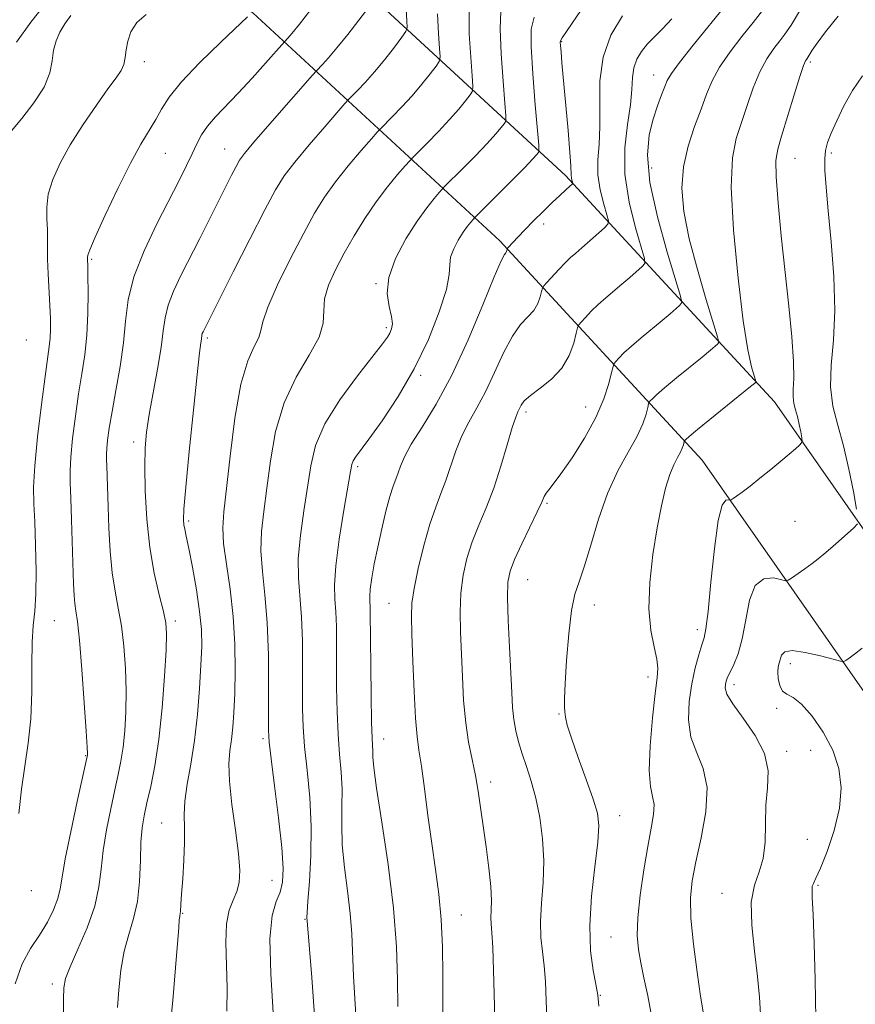
# Model space of a CAD drawing. Extents: x 2077300 to 2080200, y 319800 to 322700.
# Drawn here: x 2077590 to 2077745, y 321208 to 321391 of the extents above; entities that cross this region are included whole.
import ezdxf

# ---------------------------------------------------------------- set-up
doc = ezdxf.new("R2010")
doc.units = 0
doc.header["$MEASUREMENT"] = 0
for name, color, linetype, lineweight in [('DTM HARD BREAKLINE', 7, 'Continuous', 0), ('DTM SPOT ELEVATION', 2, 'Continuous', 13), ('INDEX CONTOUR', 41, 'Continuous', 13), ('INTERMEDIATE CONTOUR', 44, 'Continuous', 0)]:
    doc.layers.add(name, color=color, linetype=linetype, lineweight=lineweight)

msp = doc.modelspace()

# ---------------------------------------------------------------- linework, layer by layer
at = {"layer": 'DTM HARD BREAKLINE'}
for points in [[(2078229.27, 321498.07, 1136.47), (2078227.04, 321470.41, 1133.58), (2078211.85, 321431.75, 1128.03), (2078189.78, 321386.81, 1121.28), (2078157.21, 321354.49, 1113.64), (2078109.59, 321311.61, 1100.84), (2078052.92, 321268.32, 1084.87), (2077986.8, 321220.53, 1070.38), (2077943.63, 321193.4, 1059.48), (2077907.45, 321182.24, 1051.14), (2077863.57, 321182.16, 1042.88), (2077825.08, 321205.25, 1035.35), (2077767.88, 321266.02, 1026.2), (2077730.12, 321320.03, 1019), (2077691.3, 321362.14, 1007.59), (2077643.69, 321406.11, 992.02), (2077599.35, 321433.75, 980.84)], [(2078246.41, 321496.69, 1136.47), (2078243.98, 321466.49, 1133.58), (2078227.6, 321424.8, 1128.03), (2078203.95, 321376.63, 1121.28), (2078169.03, 321341.99, 1113.64), (2078120.58, 321298.36, 1100.84), (2078063.18, 321254.51, 1084.87), (2077996.42, 321206.26, 1070.38), (2077950.86, 321177.63, 1059.48), (2077910.06, 321165.05, 1051.14), (2077858.82, 321164.95, 1042.88), (2077814.19, 321191.73, 1035.35), (2077754.5, 321255.14, 1026.2), (2077716.69, 321309.22, 1019), (2077679.12, 321349.97, 1007.59), (2077633.21, 321392.37, 992.02), (2077590.25, 321419.16, 980.84)]]:
    msp.add_polyline3d(points, dxfattribs=at)
at = {"layer": 'DTM SPOT ELEVATION'}
for p in [(2077690.59, 321387, 1008.1), (2077613.03, 321383.27, 990.5), (2077736.82, 321383.2, 1020.3), (2077707.68, 321380.82, 1013.3), (2077616.93, 321366.22, 992.9), (2077627.95, 321367.03, 995.2), (2077740.72, 321366.31, 1022.3), (2077707.32, 321363.5, 1014.9), (2077733.93, 321365.31, 1020.9), (2077687.23, 321353.1, 1008.4), (2077603.24, 321346.51, 992.2), (2077656.07, 321342.03, 1003.9), (2077657.99, 321333.84, 1003.7), (2077591.12, 321331.55, 988.7), (2077624.76, 321331.93, 998.3), (2077664.36, 321325, 1006.2), (2077683.99, 321318.16, 1012.4), (2077695.04, 321319.07, 1013.2), (2077611.07, 321312.6, 995.5), (2077652.66, 321308.03, 1006.3), (2077687.89, 321301.2, 1014.2), (2077621.3, 321297.92, 998.3), (2077733.97, 321297.81, 1021.1), (2077684.27, 321286.98, 1014.9), (2077658.5, 321282.6, 1009.1), (2077696.65, 321282.3, 1016.6), (2077596.31, 321279.38, 990.9), (2077618.82, 321279.3, 996.4), (2077715.82, 321277.68, 1019.5), (2077733.08, 321271.36, 1024.5), (2077706.62, 321268.93, 1017.5), (2077722.59, 321267.5, 1022.5), (2077730.53, 321263.07, 1023.8), (2077690.09, 321262.03, 1015.9), (2077635.1, 321257.41, 1001.7), (2077657.51, 321257.4, 1008.7), (2077602.13, 321254.29, 991.9), (2077732.42, 321255.1, 1022.4), (2077736.89, 321255.29, 1023.1), (2077677.41, 321249.4, 1012.5), (2077701.35, 321243.13, 1016.7), (2077616.25, 321241.76, 997.1), (2077736.24, 321238.75, 1022.6), (2077636.75, 321231.11, 1001.1), (2077738.2, 321230.19, 1024.2), (2077592.02, 321229.18, 990.5), (2077720.37, 321228.71, 1021.3), (2077620.14, 321224.99, 998.1), (2077671.95, 321224.64, 1010.8), (2077642.88, 321223.87, 1003.9), (2077699.77, 321220.58, 1017.1), (2077595.97, 321211.83, 993.6), (2077697.81, 321209.75, 1016.1)]:
    msp.add_point(p, dxfattribs=at)
at = {"layer": 'INDEX CONTOUR'}
for points in [[(2077613.392, 321392.033, 990), (2077611.646, 321390.553, 990), (2077610.557, 321388.855, 990), (2077609.951, 321387.119, 990), (2077609.653, 321385.497, 990), (2077609.475, 321384.04, 990), (2077609.224, 321382.772, 990), (2077608.716, 321381.639, 990), (2077607.785, 321380.273, 990), (2077606.273, 321378.225, 990), (2077604.12, 321375.208, 990), (2077601.649, 321371.577, 990), (2077599.282, 321367.845, 990), (2077597.373, 321364.431, 990), (2077596.003, 321361.38, 990), (2077595.187, 321358.642, 990), (2077594.895, 321356.176, 990), (2077594.929, 321353.983, 990), (2077595.046, 321352.071, 990), (2077595.063, 321350.39, 990), (2077595.021, 321348.661, 990), (2077595.023, 321346.545, 990), (2077595.138, 321343.832, 990), (2077595.495, 321337.943, 990), (2077595.597, 321335.53, 990), (2077595.614, 321333.558, 990), (2077595.542, 321331.907, 990), (2077595.376, 321330.35, 990), (2077594.587, 321324.767, 990), (2077593.911, 321319.551, 990), (2077593.208, 321313.563, 990), (2077592.679, 321308.138, 990), (2077592.471, 321304.209, 990), (2077592.512, 321301.101, 990), (2077592.671, 321297.739, 990), (2077592.831, 321293.379, 990), (2077592.919, 321288.605, 990), (2077592.873, 321284.332, 990), (2077592.663, 321281.168, 990), (2077592.392, 321278.485, 990), (2077592.192, 321275.347, 990), (2077592.146, 321271.087, 990), (2077592.12, 321266.115, 990), (2077591.932, 321261.111, 990), (2077591.457, 321256.58, 990), (2077590.815, 321252.346, 990), (2077590.188, 321248.056, 990), (2077589.703, 321243.5, 990)], [(2077667.525, 321392.153, 1000), (2077667.684, 321388.544, 1000), (2077667.904, 321385.75, 1000), (2077668.004, 321384.178, 1000), (2077667.832, 321383.324, 1000), (2077667.241, 321382.458, 1000), (2077666.129, 321381.014, 1000), (2077664.598, 321379.09, 1000), (2077662.794, 321376.953, 1000), (2077660.884, 321374.859, 1000), (2077659.122, 321373.029, 1000), (2077656.993, 321370.885, 1000), (2077656.336, 321370.173, 1000), (2077655.246, 321368.936, 1000), (2077653.337, 321366.747, 1000), (2077650.937, 321363.914, 1000), (2077648.55, 321360.927, 1000), (2077646.537, 321358.108, 1000), (2077644.688, 321355.104, 1000), (2077642.649, 321351.394, 1000), (2077640.219, 321346.708, 1000), (2077637.803, 321341.787, 1000), (2077635.958, 321337.625, 1000), (2077635.051, 321334.933, 1000), (2077634.694, 321333.291, 1000), (2077634.306, 321331.995, 1000), (2077633.451, 321330.349, 1000), (2077632.255, 321327.682, 1000), (2077630.99, 321323.334, 1000), (2077629.882, 321317.019, 1000), (2077628.978, 321309.963, 1000), (2077627.812, 321299.581, 1000), (2077627.621, 321296.637, 1000), (2077627.776, 321293.723, 1000), (2077628.291, 321289.885, 1000), (2077628.967, 321285.234, 1000), (2077629.551, 321280.147, 1000), (2077629.85, 321274.992, 1000), (2077629.907, 321270.103, 1000), (2077629.827, 321265.805, 1000), (2077629.692, 321262.332, 1000), (2077629.508, 321259.555, 1000), (2077629.256, 321257.255, 1000), (2077628.954, 321255.16, 1000), (2077628.753, 321252.778, 1000), (2077628.838, 321249.569, 1000), (2077629.314, 321245.231, 1000), (2077629.976, 321240.438, 1000), (2077630.541, 321236.108, 1000), (2077630.776, 321232.933, 1000), (2077630.66, 321230.713, 1000), (2077630.223, 321229.021, 1000), (2077629.533, 321227.438, 1000), (2077628.807, 321225.568, 1000), (2077628.3, 321223.017, 1000), (2077628.185, 321219.532, 1000), (2077628.43, 321211.031, 1000), (2077628.362, 321206.775, 1000)], [(2077701.887, 321391.825, 1010), (2077699.756, 321388.179, 1010), (2077698.305, 321384.112, 1010), (2077697.711, 321379.693, 1010), (2077697.66, 321375.266, 1010), (2077697.712, 321371.238, 1010), (2077697.549, 321367.893, 1010), (2077697.332, 321365.018, 1010), (2077697.34, 321362.271, 1010), (2077697.761, 321359.438, 1010), (2077698.411, 321356.809, 1010), (2077699.013, 321354.803, 1010), (2077699.32, 321353.675, 1010), (2077699.195, 321353.05, 1010), (2077698.534, 321352.389, 1010), (2077694.332, 321348.693, 1010), (2077693.198, 321347.716, 1010), (2077692.248, 321346.87, 1010), (2077691.244, 321345.896, 1010), (2077690.037, 321344.632, 1010), (2077687.826, 321342.215, 1010), (2077687.277, 321341.587, 1010), (2077687.03, 321341.164, 1010), (2077686.873, 321340.585, 1010), (2077686.615, 321339.589, 1010), (2077686.154, 321338.322, 1010), (2077685.409, 321337.03, 1010), (2077684.325, 321335.842, 1010), (2077682.968, 321334.411, 1010), (2077681.432, 321332.272, 1010), (2077679.802, 321329.143, 1010), (2077678.131, 321325.476, 1010), (2077676.465, 321321.906, 1010), (2077674.851, 321318.905, 1010), (2077673.352, 321316.292, 1010), (2077672.034, 321313.723, 1010), (2077670.936, 321310.948, 1010), (2077669.094, 321305.412, 1010), (2077668.168, 321302.99, 1010), (2077667.181, 321300.462, 1010), (2077666.116, 321297.334, 1010), (2077664.988, 321293.332, 1010), (2077663.942, 321289.057, 1010), (2077663.156, 321285.328, 1010), (2077662.758, 321282.64, 1010), (2077662.671, 321280.187, 1010), (2077662.769, 321276.838, 1010), (2077662.946, 321271.874, 1010), (2077663.169, 321266.23, 1010), (2077663.428, 321261.247, 1010), (2077663.719, 321257.851, 1010), (2077664.07, 321255.276, 1010), (2077664.519, 321252.335, 1010), (2077665.088, 321248.156, 1010), (2077665.746, 321243.127, 1010), (2077666.449, 321237.949, 1010), (2077667.145, 321233.148, 1010), (2077667.758, 321228.547, 1010), (2077668.204, 321223.794, 1010), (2077668.429, 321218.681, 1010), (2077668.498, 321213.57, 1010), (2077668.505, 321208.97, 1010), (2077668.526, 321205.283, 1010)], [(2077741.988, 321391.737, 1020), (2077739.637, 321388.83, 1020), (2077738.069, 321386.751, 1020), (2077737.152, 321385.406, 1020), (2077736.206, 321383.882, 1020), (2077736.079, 321383.716, 1020), (2077735.904, 321383.438, 1020), (2077735.55, 321382.567, 1020), (2077734.873, 321380.552, 1020), (2077733.805, 321377.112, 1020), (2077731.466, 321369.454, 1020), (2077730.737, 321367.01, 1020), (2077730.408, 321364.886, 1020), (2077730.45, 321361.86, 1020), (2077730.818, 321357.053, 1020), (2077731.408, 321350.926, 1020), (2077732.78, 321337.845, 1020), (2077733.337, 321332.127, 1020), (2077733.67, 321327.555, 1020), (2077733.721, 321324.415, 1020), (2077733.633, 321322.378, 1020), (2077733.593, 321320.967, 1020), (2077733.748, 321319.762, 1020), (2077734.05, 321318.581, 1020), (2077734.408, 321317.302, 1020), (2077734.742, 321315.866, 1020), (2077735.017, 321314.47, 1020), (2077735.214, 321313.38, 1020), (2077735.299, 321312.762, 1020), (2077735.19, 321312.409, 1020), (2077734.796, 321312.016, 1020), (2077734.037, 321311.334, 1020), (2077732.89, 321310.329, 1020), (2077731.349, 321309.019, 1020), (2077729.455, 321307.456, 1020), (2077727.441, 321305.835, 1020), (2077725.595, 321304.384, 1020), (2077724.145, 321303.284, 1020), (2077723.106, 321302.526, 1020), (2077722.438, 321302.056, 1020), (2077722.074, 321301.815, 1020), (2077721.848, 321301.753, 1020), (2077721.563, 321301.813, 1020), (2077721.073, 321301.789, 1020), (2077720.42, 321300.851, 1020), (2077719.695, 321298.017, 1020), (2077718.979, 321292.777, 1020), (2077718.33, 321286.514, 1020), (2077717.8, 321281.085, 1020), (2077717.411, 321277.848, 1020), (2077717.071, 321276.157, 1020), (2077716.657, 321274.866, 1020), (2077716.088, 321273.042, 1020), (2077715.433, 321270.593, 1020), (2077714.801, 321267.64, 1020), (2077714.317, 321264.331, 1020), (2077714.181, 321260.926, 1020), (2077714.614, 321257.71, 1020), (2077715.689, 321254.832, 1020), (2077716.908, 321251.888, 1020), (2077717.63, 321248.337, 1020), (2077717.405, 321243.857, 1020), (2077716.544, 321239.008, 1020), (2077715.552, 321234.567, 1020), (2077714.849, 321231.037, 1020), (2077714.533, 321227.827, 1020), (2077714.618, 321224.07, 1020), (2077715.08, 321219.221, 1020), (2077715.745, 321214.036, 1020), (2077716.4, 321209.595, 1020), (2077716.879, 321206.683, 1020)]]:
    msp.add_polyline3d(points, dxfattribs=at)
at = {"layer": 'INTERMEDIATE CONTOUR'}
for points in [[(2077696.028, 321395.588, 1008), (2077690.678, 321387.727, 1008), (2077690.426, 321387.31, 1008), (2077690.345, 321386.933, 1008), (2077690.376, 321386.305, 1008), (2077690.473, 321385.129, 1008), (2077690.653, 321383.087, 1008), (2077691.802, 321370.47, 1008), (2077692.14, 321366.378, 1008), (2077692.288, 321363.916, 1008), (2077692.329, 321362.162, 1008), (2077692.399, 321361.68, 1008), (2077692.51, 321361.233, 1008), (2077692.612, 321360.892, 1008), (2077692.648, 321360.686, 1008), (2077692.521, 321360.485, 1008), (2077692.119, 321360.116, 1008), (2077691.357, 321359.437, 1008), (2077690.244, 321358.421, 1008), (2077688.813, 321357.073, 1008), (2077687.129, 321355.434, 1008), (2077685.375, 321353.686, 1008), (2077683.768, 321352.048, 1008), (2077682.486, 321350.704, 1008), (2077680.605, 321348.651, 1008), (2077680.478, 321348.485, 1008), (2077680.439, 321348.374, 1008), (2077680.395, 321348.204, 1008), (2077680.317, 321347.988, 1008), (2077680.19, 321347.769, 1008), (2077679.951, 321347.431, 1008), (2077679.35, 321346.237, 1008), (2077678.08, 321343.293, 1008), (2077675.95, 321338.077, 1008), (2077673.204, 321331.545, 1008), (2077670.194, 321325.028, 1008), (2077667.256, 321319.606, 1008), (2077664.657, 321315.37, 1008), (2077662.644, 321312.164, 1008), (2077661.378, 321309.821, 1008), (2077660.662, 321308.119, 1008), (2077660.211, 321306.827, 1008), (2077659.779, 321305.689, 1008), (2077659.284, 321304.352, 1008), (2077658.68, 321302.438, 1008), (2077657.947, 321299.703, 1008), (2077657.158, 321296.438, 1008), (2077656.406, 321293.065, 1008), (2077655.779, 321289.962, 1008), (2077655.308, 321287.313, 1008), (2077655.019, 321285.258, 1008), (2077654.917, 321283.86, 1008), (2077654.938, 321282.891, 1008), (2077654.998, 321282.045, 1008), (2077655.032, 321280.972, 1008), (2077655.07, 321275.856, 1008), (2077655.119, 321270.933, 1008), (2077655.192, 321265.381, 1008), (2077655.283, 321260.573, 1008), (2077655.379, 321257.533, 1008), (2077655.506, 321254.971, 1008), (2077655.528, 321253.995, 1008), (2077655.694, 321252.063, 1008), (2077656.21, 321248.225, 1008), (2077657.185, 321241.906, 1008), (2077658.35, 321234.043, 1008), (2077659.335, 321225.948, 1008), (2077659.873, 321218.719, 1008), (2077660.073, 321212.604, 1008), (2077660.148, 321207.635, 1008)], [(2077594.806, 321394.21, 986), (2077591.957, 321390.616, 986), (2077589.259, 321386.886, 986)], [(2077643.965, 321392.965, 994), (2077641.864, 321390.267, 994), (2077640.466, 321388.535, 994), (2077639.688, 321387.635, 994), (2077639.068, 321386.99, 994), (2077635.581, 321383.034, 994), (2077633.081, 321380.236, 994), (2077630.488, 321377.421, 994), (2077626.283, 321373.055, 994), (2077624.783, 321371.318, 994), (2077623.675, 321369.678, 994), (2077622.785, 321367.997, 994), (2077621.911, 321366.14, 994), (2077620.857, 321363.952, 994), (2077619.48, 321361.198, 994), (2077615.343, 321353.123, 994), (2077612.982, 321348.149, 994), (2077611.096, 321343.304, 994), (2077610.051, 321339.022, 994), (2077609.56, 321335.059, 994), (2077609.172, 321331.005, 994), (2077608.544, 321326.597, 994), (2077607.769, 321322.18, 994), (2077607.045, 321318.248, 994), (2077606.53, 321315.186, 994), (2077606.215, 321312.949, 994), (2077606.054, 321311.383, 994), (2077605.998, 321310.296, 994), (2077606.011, 321309.338, 994), (2077606.064, 321308.123, 994), (2077606.31, 321300.551, 994), (2077606.457, 321296.576, 994), (2077606.691, 321292.311, 994), (2077607.062, 321288.282, 994), (2077607.594, 321284.844, 994), (2077608.204, 321281.706, 994), (2077608.781, 321278.408, 994), (2077609.229, 321274.617, 994), (2077609.522, 321270.503, 994), (2077609.645, 321266.356, 994), (2077609.592, 321262.443, 994), (2077609.395, 321258.901, 994), (2077609.088, 321255.838, 994), (2077608.699, 321253.263, 994), (2077608.204, 321250.794, 994), (2077607.566, 321247.955, 994), (2077606.785, 321244.422, 994), (2077605.998, 321240.499, 994), (2077605.38, 321236.649, 994), (2077605.011, 321233.185, 994), (2077604.612, 321229.868, 994), (2077603.811, 321226.309, 994), (2077602.384, 321222.296, 994), (2077600.69, 321218.315, 994), (2077599.234, 321215.023, 994), (2077598.397, 321212.828, 994), (2077598.064, 321211.124, 994), (2077597.998, 321209.051, 994), (2077597.988, 321205.994, 994)], [(2077654.56, 321393.166, 996), (2077652.903, 321391, 996), (2077650.843, 321388.34, 996), (2077648.84, 321385.829, 996), (2077647.272, 321383.976, 996), (2077646.166, 321382.767, 996), (2077645.015, 321381.589, 996), (2077644.289, 321380.78, 996), (2077636.374, 321371.745, 996), (2077633.416, 321368.329, 996), (2077631.638, 321366.206, 996), (2077630.722, 321364.945, 996), (2077630.087, 321363.804, 996), (2077629.252, 321362.175, 996), (2077623.357, 321350.433, 996), (2077619.907, 321343.636, 996), (2077618.483, 321340.651, 996), (2077617.452, 321338.014, 996), (2077616.883, 321335.675, 996), (2077616.552, 321333.22, 996), (2077616.16, 321330.139, 996), (2077615.494, 321326.133, 996), (2077613.943, 321317.671, 996), (2077613.443, 321314.435, 996), (2077613.181, 321311.483, 996), (2077613.106, 321308.021, 996), (2077613.189, 321303.489, 996), (2077613.477, 321298.271, 996), (2077614.034, 321292.986, 996), (2077614.877, 321288.185, 996), (2077615.812, 321284.145, 996), (2077616.6, 321281.076, 996), (2077617.052, 321278.969, 996), (2077617.186, 321276.935, 996), (2077617.075, 321273.868, 996), (2077616.78, 321269.029, 996), (2077616.323, 321263.145, 996), (2077615.716, 321257.311, 996), (2077614.985, 321252.415, 996), (2077614.222, 321248.52, 996), (2077613.531, 321245.483, 996), (2077613, 321243.092, 996), (2077612.632, 321240.852, 996), (2077612.413, 321238.202, 996), (2077612.303, 321234.764, 996), (2077612.144, 321230.906, 996), (2077611.759, 321227.183, 996), (2077611.036, 321223.989, 996), (2077610.133, 321221.055, 996), (2077609.285, 321217.954, 996), (2077608.671, 321214.41, 996), (2077608.284, 321210.754, 996), (2077608.062, 321207.473, 996)], [(2077661.679, 321392.974, 998), (2077661.835, 321390.852, 998), (2077661.894, 321389.654, 998), (2077661.652, 321388.865, 998), (2077660.9, 321387.812, 998), (2077659.516, 321386.007, 998), (2077657.72, 321383.715, 998), (2077655.817, 321381.391, 998), (2077654.078, 321379.418, 998), (2077652.644, 321377.898, 998), (2077651.004, 321376.236, 998), (2077650.312, 321375.477, 998), (2077646.561, 321371.198, 998), (2077643.656, 321367.829, 998), (2077640.983, 321364.628, 998), (2077639.053, 321362.088, 998), (2077637.427, 321359.473, 998), (2077635.431, 321355.74, 998), (2077632.627, 321350.274, 998), (2077629.54, 321344.187, 998), (2077623.941, 321333.068, 998), (2077623.807, 321332.724, 998), (2077623.733, 321332.419, 998), (2077623.638, 321331.696, 998), (2077623.533, 321330.991, 998), (2077623.297, 321329.138, 998), (2077622.848, 321325.141, 998), (2077622.151, 321318.512, 998), (2077621.374, 321310.825, 998), (2077620.732, 321304.166, 998), (2077620.392, 321300.105, 998), (2077620.305, 321298.123, 998), (2077620.377, 321297.191, 998), (2077620.535, 321296.365, 998), (2077620.818, 321295.065, 998), (2077621.29, 321292.801, 998), (2077621.973, 321289.297, 998), (2077622.715, 321285.13, 998), (2077623.32, 321281.089, 998), (2077623.637, 321277.723, 998), (2077623.695, 321274.618, 998), (2077623.568, 321271.119, 998), (2077623.314, 321266.77, 998), (2077622.926, 321261.91, 998), (2077622.38, 321257.074, 998), (2077621.689, 321252.715, 998), (2077621.012, 321248.95, 998), (2077620.544, 321245.814, 998), (2077620.413, 321243.252, 998), (2077620.476, 321240.862, 998), (2077620.523, 321238.157, 998), (2077620.397, 321234.842, 998), (2077620.164, 321231.401, 998), (2077619.939, 321228.513, 998), (2077619.812, 321226.681, 998), (2077619.739, 321225.258, 998), (2077619.705, 321224.981, 998), (2077619.604, 321224.404, 998), (2077619.541, 321223.793, 998), (2077619.425, 321222.367, 998), (2077618.835, 321214.81, 998), (2077618.308, 321208.741, 998), (2077617.625, 321201.983, 998)], [(2077721.262, 321394.026, 1014), (2077715.05, 321386.374, 1014), (2077712.48, 321383.151, 1014), (2077710.975, 321381.095, 1014), (2077710.23, 321379.803, 1014), (2077709.751, 321378.644, 1014), (2077709.139, 321377.097, 1014), (2077708.388, 321375.079, 1014), (2077707.589, 321372.616, 1014), (2077706.879, 321369.662, 1014), (2077706.566, 321365.875, 1014), (2077707.004, 321360.843, 1014), (2077708.377, 321354.465, 1014), (2077710.2, 321347.901, 1014), (2077712.705, 321339.693, 1014), (2077712.902, 321338.496, 1014), (2077712.572, 321338.007, 1014), (2077711.852, 321337.373, 1014), (2077710.751, 321336.422, 1014), (2077709.243, 321335.153, 1014), (2077705.358, 321331.946, 1014), (2077703.548, 321330.396, 1014), (2077702.177, 321329.13, 1014), (2077701.237, 321328.182, 1014), (2077700.654, 321327.552, 1014), (2077700.34, 321327.16, 1014), (2077700.134, 321326.632, 1014), (2077699.86, 321325.516, 1014), (2077699.344, 321323.471, 1014), (2077698.425, 321320.599, 1014), (2077696.942, 321317.116, 1014), (2077694.845, 321313.292, 1014), (2077692.52, 321309.62, 1014), (2077690.46, 321306.649, 1014), (2077689.045, 321304.766, 1014), (2077688.189, 321303.716, 1014), (2077687.691, 321303.081, 1014), (2077687.339, 321302.448, 1014), (2077686.884, 321301.426, 1014), (2077686.069, 321299.626, 1014), (2077683.204, 321293.641, 1014), (2077681.853, 321290.734, 1014), (2077681.006, 321288.585, 1014), (2077680.618, 321286.546, 1014), (2077680.552, 321283.695, 1014), (2077680.679, 321279.425, 1014), (2077680.905, 321274.426, 1014), (2077681.31, 321266.031, 1014), (2077681.475, 321263.259, 1014), (2077681.706, 321260.997, 1014), (2077682.069, 321258.907, 1014), (2077682.579, 321256.827, 1014), (2077683.245, 321254.643, 1014), (2077684.054, 321252.242, 1014), (2077684.933, 321249.521, 1014), (2077685.79, 321246.381, 1014), (2077686.532, 321242.768, 1014), (2077687.059, 321238.823, 1014), (2077687.271, 321234.735, 1014), (2077687.126, 321230.69, 1014), (2077686.825, 321226.865, 1014), (2077686.63, 321223.438, 1014), (2077686.73, 321220.508, 1014), (2077687.026, 321217.868, 1014), (2077687.35, 321215.234, 1014), (2077687.572, 321212.304, 1014), (2077687.731, 321208.704, 1014), (2077687.909, 321204.041, 1014)], [(2077734.989, 321392.951, 1018), (2077733.225, 321390.079, 1018), (2077732.093, 321388.395, 1018), (2077731.14, 321387.152, 1018), (2077730.004, 321385.708, 1018), (2077728.717, 321383.836, 1018), (2077727.409, 321381.419, 1018), (2077726.186, 321378.419, 1018), (2077725.054, 321375.138, 1018), (2077723.995, 321371.961, 1018), (2077723.028, 321369.014, 1018), (2077722.333, 321365.393, 1018), (2077722.124, 321359.934, 1018), (2077722.537, 321352, 1018), (2077723.369, 321343.061, 1018), (2077724.337, 321335.114, 1018), (2077725.199, 321329.699, 1018), (2077725.883, 321326.533, 1018), (2077726.358, 321324.873, 1018), (2077726.607, 321324.058, 1018), (2077726.673, 321323.735, 1018), (2077726.61, 321323.625, 1018), (2077726.4, 321323.446, 1018), (2077725.717, 321322.881, 1018), (2077715.852, 321314.897, 1018), (2077714.318, 321313.629, 1018), (2077713.666, 321313.066, 1018), (2077713.42, 321312.808, 1018), (2077713.379, 321312.702, 1018), (2077713.218, 321312.065, 1018), (2077713.011, 321311.457, 1018), (2077712.653, 321310.669, 1018), (2077712.111, 321309.683, 1018), (2077711.43, 321308.358, 1018), (2077710.676, 321306.52, 1018), (2077709.902, 321304.01, 1018), (2077709.119, 321300.733, 1018), (2077708.326, 321296.605, 1018), (2077707.558, 321291.667, 1018), (2077706.985, 321286.439, 1018), (2077706.813, 321281.567, 1018), (2077707.156, 321277.57, 1018), (2077707.765, 321274.484, 1018), (2077708.3, 321272.221, 1018), (2077708.493, 321270.557, 1018), (2077708.359, 321268.723, 1018), (2077707.983, 321265.81, 1018), (2077707.473, 321261.281, 1018), (2077707.023, 321256.076, 1018), (2077706.849, 321251.503, 1018), (2077707.08, 321248.519, 1018), (2077707.489, 321246.677, 1018), (2077707.762, 321245.18, 1018), (2077707.66, 321243.329, 1018), (2077707.23, 321240.808, 1018), (2077706.587, 321237.4, 1018), (2077705.858, 321233.053, 1018), (2077705.194, 321228.368, 1018), (2077704.75, 321224.112, 1018), (2077704.645, 321220.831, 1018), (2077704.846, 321218.22, 1018), (2077705.285, 321215.755, 1018), (2077705.892, 321212.971, 1018), (2077706.606, 321209.645, 1018), (2077707.369, 321205.612, 1018)], [(2077599.389, 321391.886, 988), (2077598.25, 321390.328, 988), (2077597.333, 321388.779, 988), (2077596.634, 321387.182, 988), (2077596.176, 321385.439, 988), (2077595.906, 321383.463, 988), (2077595.466, 321381.188, 988), (2077594.422, 321378.555, 988), (2077592.525, 321375.6, 988), (2077590.27, 321372.729, 988), (2077588.339, 321370.44, 988)], [(2077632.218, 321391.597, 992), (2077627.226, 321386.889, 992), (2077623.382, 321383.151, 992), (2077619.93, 321379.535, 992), (2077617.639, 321376.688, 992), (2077616.226, 321374.462, 992), (2077615.145, 321372.512, 992), (2077612.393, 321367.92, 992), (2077610.455, 321364.387, 992), (2077608.114, 321359.691, 992), (2077605.766, 321354.721, 992), (2077603.908, 321350.636, 992), (2077602.895, 321348.285, 992), (2077602.536, 321347.301, 992), (2077602.497, 321346.863, 992), (2077602.493, 321346.513, 992), (2077602.527, 321345.328, 992), (2077602.558, 321343.486, 992), (2077602.583, 321340.383, 992), (2077602.539, 321336.488, 992), (2077602.347, 321332.455, 992), (2077601.957, 321328.77, 992), (2077601.421, 321325.241, 992), (2077600.816, 321321.507, 992), (2077600.221, 321317.368, 992), (2077599.712, 321313.256, 992), (2077599.367, 321309.76, 992), (2077599.235, 321307.223, 992), (2077599.268, 321304.99, 992), (2077599.388, 321302.154, 992), (2077599.531, 321298.121, 992), (2077599.891, 321286.197, 992), (2077599.991, 321284.059, 992), (2077600.125, 321282.539, 992), (2077600.322, 321281.197, 992), (2077600.598, 321279.229, 992), (2077600.962, 321275.74, 992), (2077601.409, 321270.265, 992), (2077601.858, 321264.069, 992), (2077602.214, 321258.845, 992), (2077602.404, 321255.858, 992), (2077602.466, 321254.657, 992), (2077602.461, 321254.364, 992), (2077602.414, 321254.109, 992), (2077600.569, 321245.752, 992), (2077599.365, 321240.146, 992), (2077598.346, 321235.093, 992), (2077597.761, 321231.691, 992), (2077597.404, 321229.503, 992), (2077596.956, 321227.706, 992), (2077596.162, 321225.642, 992), (2077595.012, 321223.314, 992), (2077593.561, 321220.888, 992), (2077591.905, 321218.427, 992), (2077590.304, 321215.576, 992), (2077589.06, 321211.875, 992)], [(2077673.377, 321392.652, 1002), (2077673.431, 321388.436, 1002), (2077673.689, 321384.114, 1002), (2077673.972, 321380.647, 1002), (2077674.114, 321378.702, 1002), (2077674.012, 321377.783, 1002), (2077673.58, 321377.104, 1002), (2077672.742, 321376.021, 1002), (2077671.476, 321374.467, 1002), (2077669.77, 321372.516, 1002), (2077667.69, 321370.3, 1002), (2077665.6, 321368.16, 1002), (2077662.982, 321365.531, 1002), (2077662.359, 321364.869, 1002), (2077661.537, 321363.938, 1002), (2077660.113, 321362.296, 1002), (2077658.219, 321359.998, 1002), (2077656.117, 321357.225, 1002), (2077654.034, 321354.152, 1002), (2077652.047, 321350.93, 1002), (2077650.199, 321347.705, 1002), (2077648.556, 321344.613, 1002), (2077647.275, 321341.747, 1002), (2077646.541, 321339.19, 1002), (2077646.391, 321336.946, 1002), (2077646.285, 321334.703, 1002), (2077645.538, 321332.072, 1002), (2077643.7, 321328.736, 1002), (2077641.274, 321324.662, 1002), (2077638.998, 321319.89, 1002), (2077637.44, 321314.542, 1002), (2077636.478, 321309.065, 1002), (2077635.821, 321303.989, 1002), (2077635.247, 321299.688, 1002), (2077634.831, 321295.933, 1002), (2077634.716, 321292.339, 1002), (2077634.985, 321288.537, 1002), (2077635.459, 321284.201, 1002), (2077635.893, 321279.021, 1002), (2077636.104, 321272.931, 1002), (2077636.136, 321266.86, 1002), (2077636.095, 321261.982, 1002), (2077636.086, 321259.006, 1002), (2077636.213, 321256.787, 1002), (2077636.583, 321253.715, 1002), (2077637.242, 321248.696, 1002), (2077637.999, 321242.692, 1002), (2077638.602, 321237.181, 1002), (2077638.849, 321233.292, 1002), (2077638.722, 321230.75, 1002), (2077638.253, 321228.932, 1002), (2077637.522, 321227.164, 1002), (2077636.794, 321224.575, 1002), (2077636.388, 321220.247, 1002), (2077636.516, 321213.731, 1002), (2077636.979, 321206.476, 1002)], [(2077679.29, 321392.685, 1004), (2077679.145, 321389.361, 1004), (2077679.337, 321384.718, 1004), (2077679.694, 321379.684, 1004), (2077680.041, 321375.543, 1004), (2077680.224, 321373.226, 1004), (2077680.193, 321372.243, 1004), (2077679.92, 321371.75, 1004), (2077679.354, 321371.028, 1004), (2077678.353, 321369.841, 1004), (2077676.747, 321368.078, 1004), (2077674.497, 321365.741, 1004), (2077672.078, 321363.292, 1004), (2077668.971, 321360.179, 1004), (2077668.383, 321359.565, 1004), (2077667.828, 321358.941, 1004), (2077666.89, 321357.848, 1004), (2077665.515, 321356.107, 1004), (2077663.734, 321353.607, 1004), (2077661.66, 321350.338, 1004), (2077659.726, 321346.691, 1004), (2077658.449, 321343.163, 1004), (2077658.166, 321340.16, 1004), (2077658.522, 321337.745, 1004), (2077658.988, 321335.893, 1004), (2077659.141, 321334.558, 1004), (2077658.994, 321333.597, 1004), (2077658.669, 321332.844, 1004), (2077658.199, 321332.073, 1004), (2077657.271, 321330.81, 1004), (2077652.641, 321324.886, 1004), (2077649.394, 321320.44, 1004), (2077646.596, 321315.931, 1004), (2077644.876, 321311.914, 1004), (2077643.963, 321308.149, 1004), (2077642.683, 321299.796, 1004), (2077642.041, 321295.229, 1004), (2077641.656, 321290.956, 1004), (2077641.681, 321287.267, 1004), (2077642.261, 321280.029, 1004), (2077642.413, 321275.611, 1004), (2077642.44, 321270.943, 1004), (2077642.42, 321266.606, 1004), (2077642.43, 321262.981, 1004), (2077642.54, 321259.652, 1004), (2077642.816, 321256.001, 1004), (2077643.281, 321251.567, 1004), (2077643.766, 321246.496, 1004), (2077644.056, 321241.09, 1004), (2077644.003, 321235.7, 1004), (2077643.737, 321230.876, 1004), (2077643.452, 321227.216, 1004), (2077643.303, 321225.125, 1004), (2077643.266, 321224.22, 1004), (2077643.308, 321223.576, 1004), (2077644.135, 321213.069, 1004), (2077644.665, 321205.953, 1004)], [(2077685.455, 321391.584, 1006), (2077684.897, 321389.338, 1006), (2077684.912, 321386.072, 1006), (2077685.243, 321381, 1006), (2077685.7, 321375.254, 1006), (2077686.334, 321367.751, 1006), (2077686.372, 321366.702, 1006), (2077686.26, 321366.396, 1006), (2077685.968, 321366.034, 1006), (2077685.231, 321365.216, 1006), (2077683.724, 321363.64, 1006), (2077681.303, 321361.182, 1006), (2077674.406, 321354.262, 1006), (2077674.119, 321353.943, 1006), (2077673.704, 321353.459, 1006), (2077673.094, 321352.688, 1006), (2077672.306, 321351.581, 1006), (2077671.387, 321350.133, 1006), (2077670.53, 321348.518, 1006), (2077669.965, 321346.955, 1006), (2077669.801, 321345.522, 1006), (2077669.689, 321343.733, 1006), (2077669.163, 321340.961, 1006), (2077667.856, 321336.789, 1006), (2077665.818, 321331.654, 1006), (2077663.193, 321326.202, 1006), (2077660.186, 321321.032, 1006), (2077657.216, 321316.549, 1006), (2077654.762, 321313.111, 1006), (2077652.298, 321309.738, 1006), (2077651.869, 321309.061, 1006), (2077651.624, 321308.421, 1006), (2077651.362, 321307.124, 1006), (2077650.118, 321299.905, 1006), (2077649.251, 321294.525, 1006), (2077648.598, 321289.572, 1006), (2077648.376, 321285.998, 1006), (2077648.458, 321283.4, 1006), (2077648.629, 321281.037, 1006), (2077648.722, 321278.291, 1006), (2077648.744, 321275.027, 1006), (2077648.745, 321271.231, 1006), (2077648.774, 321266.957, 1006), (2077648.866, 321262.517, 1006), (2077649.049, 321258.287, 1006), (2077649.331, 321254.55, 1006), (2077649.614, 321251.199, 1006), (2077649.781, 321248.031, 1006), (2077649.766, 321244.847, 1006), (2077649.715, 321241.469, 1006), (2077649.831, 321237.72, 1006), (2077650.244, 321233.516, 1006), (2077650.808, 321229.132, 1006), (2077651.308, 321224.934, 1006), (2077651.59, 321221.148, 1006), (2077651.91, 321213.282, 1006), (2077652.507, 321202.96, 1006)], [(2077711.092, 321391.232, 1012), (2077709.332, 321389.401, 1012), (2077707.841, 321387.918, 1012), (2077706.56, 321386.577, 1012), (2077705.449, 321385.2, 1012), (2077704.565, 321383.724, 1012), (2077703.987, 321382.117, 1012), (2077703.738, 321380.311, 1012), (2077703.617, 321378.105, 1012), (2077703.363, 321375.266, 1012), (2077702.832, 321371.624, 1012), (2077702.349, 321367.275, 1012), (2077702.352, 321362.379, 1012), (2077703.123, 321357.195, 1012), (2077704.311, 321352.386, 1012), (2077706.013, 321346.685, 1012), (2077706.048, 321345.773, 1012), (2077705.553, 321345.198, 1012), (2077703.268, 321343.192, 1012), (2077701.787, 321341.922, 1012), (2077698.803, 321339.408, 1012), (2077697.395, 321338.146, 1012), (2077696.107, 321336.881, 1012), (2077695.023, 321335.74, 1012), (2077694.24, 321334.883, 1012), (2077693.806, 321334.364, 1012), (2077693.564, 321333.823, 1012), (2077693.307, 321332.797, 1012), (2077692.836, 321330.974, 1012), (2077691.994, 321328.655, 1012), (2077690.627, 321326.291, 1012), (2077688.697, 321324.252, 1012), (2077686.586, 321322.585, 1012), (2077684.783, 321321.25, 1012), (2077683.653, 321320.209, 1012), (2077683.059, 321319.407, 1012), (2077682.446, 321318.205, 1012), (2077682.047, 321317.215, 1012), (2077681.424, 321315.281, 1012), (2077680.495, 321312.075, 1012), (2077679.315, 321308.083, 1012), (2077677.977, 321303.997, 1012), (2077676.573, 321300.358, 1012), (2077675.207, 321297.106, 1012), (2077673.985, 321294.034, 1012), (2077672.997, 321290.959, 1012), (2077672.28, 321287.802, 1012), (2077671.854, 321284.511, 1012), (2077671.719, 321281.033, 1012), (2077671.788, 321277.306, 1012), (2077672.135, 321268.926, 1012), (2077672.378, 321264.528, 1012), (2077672.756, 321260.395, 1012), (2077673.31, 321256.762, 1012), (2077673.954, 321253.544, 1012), (2077674.569, 321250.575, 1012), (2077675.07, 321247.677, 1012), (2077675.513, 321244.635, 1012), (2077675.99, 321241.221, 1012), (2077676.55, 321237.336, 1012), (2077677.089, 321233.393, 1012), (2077677.461, 321229.931, 1012), (2077677.572, 321227.355, 1012), (2077677.519, 321225.53, 1012), (2077677.455, 321224.189, 1012), (2077677.494, 321222.999, 1012), (2077677.619, 321221.366, 1012), (2077677.777, 321218.635, 1012), (2077677.927, 321214.369, 1012), (2077678.257, 321203.253, 1012)], [(2077727.899, 321392.767, 1016), (2077726.201, 321390.589, 1016), (2077724.103, 321387.977, 1016), (2077721.883, 321385.105, 1016), (2077719.945, 321382.285, 1016), (2077718.568, 321379.726, 1016), (2077717.539, 321377.223, 1016), (2077716.523, 321374.468, 1016), (2077715.298, 321371.231, 1016), (2077714.083, 321367.601, 1016), (2077713.206, 321363.746, 1016), (2077712.942, 321359.754, 1016), (2077713.32, 321355.401, 1016), (2077714.31, 321350.38, 1016), (2077715.814, 321344.622, 1016), (2077717.467, 321338.984, 1016), (2077719.581, 321332.115, 1016), (2077719.778, 321331.145, 1016), (2077719.591, 321330.816, 1016), (2077719.126, 321330.409, 1016), (2077718.233, 321329.651, 1016), (2077716.698, 321328.383, 1016), (2077711.914, 321324.484, 1016), (2077709.7, 321322.647, 1016), (2077708.248, 321321.38, 1016), (2077707.451, 321320.624, 1016), (2077707.069, 321320.218, 1016), (2077706.88, 321319.984, 1016), (2077706.756, 321319.667, 1016), (2077706.592, 321318.998, 1016), (2077706.273, 321317.756, 1016), (2077705.653, 321315.931, 1016), (2077704.578, 321313.567, 1016), (2077702.97, 321310.68, 1016), (2077701.051, 321307.2, 1016), (2077699.119, 321303.028, 1016), (2077697.42, 321298.218, 1016), (2077695.987, 321293.407, 1016), (2077694.802, 321289.377, 1016), (2077693.841, 321286.599, 1016), (2077693.065, 321284.275, 1016), (2077692.435, 321281.293, 1016), (2077691.917, 321276.924, 1016), (2077691.517, 321271.988, 1016), (2077691.252, 321267.686, 1016), (2077691.127, 321264.92, 1016), (2077691.113, 321263.369, 1016), (2077691.17, 321262.407, 1016), (2077691.296, 321261.435, 1016), (2077691.645, 321259.97, 1016), (2077692.412, 321257.551, 1016), (2077693.69, 321253.952, 1016), (2077695.175, 321249.866, 1016), (2077696.467, 321246.217, 1016), (2077697.241, 321243.599, 1016), (2077697.491, 321241.281, 1016), (2077697.287, 321238.201, 1016), (2077696.741, 321233.629, 1016), (2077696.139, 321228.151, 1016), (2077695.806, 321222.687, 1016), (2077695.966, 321218.017, 1016), (2077696.433, 321214.369, 1016), (2077696.922, 321211.832, 1016), (2077697.207, 321210.411, 1016), (2077697.316, 321209.768, 1016), (2077697.365, 321209.05, 1016), (2077697.476, 321207.71, 1016)], [(2077746.484, 321380.62, 1022), (2077744.67, 321377.947, 1022), (2077743.059, 321375.084, 1022), (2077741.715, 321372.313, 1022), (2077740.692, 321369.961, 1022), (2077740.019, 321368.226, 1022), (2077739.645, 321366.787, 1022), (2077739.499, 321365.198, 1022), (2077739.525, 321363.03, 1022), (2077739.725, 321359.932, 1022), (2077740.12, 321355.571, 1022), (2077740.681, 321349.817, 1022), (2077741.189, 321343.341, 1022), (2077741.38, 321337.013, 1022), (2077741.105, 321331.526, 1022), (2077740.68, 321326.868, 1022), (2077740.541, 321322.842, 1022), (2077741.004, 321319.227, 1022), (2077741.911, 321315.685, 1022), (2077742.984, 321311.847, 1022), (2077743.985, 321307.537, 1022), (2077744.812, 321303.352, 1022), (2077745.402, 321300.079, 1022)], [(2077745.545, 321297.357, 1022), (2077744.87, 321296.638, 1022), (2077742.059, 321294.111, 1022), (2077740.544, 321292.768, 1022), (2077739.325, 321291.718, 1022), (2077738.264, 321290.859, 1022), (2077737.128, 321290.001, 1022), (2077735.771, 321289.022, 1022), (2077733.302, 321287.286, 1022), (2077732.656, 321286.876, 1022), (2077732.139, 321286.802, 1022), (2077731.307, 321286.999, 1022), (2077729.871, 321287.309, 1022), (2077728.138, 321287.166, 1022), (2077726.569, 321285.914, 1022), (2077725.504, 321283.153, 1022), (2077724.789, 321279.536, 1022), (2077724.149, 321275.974, 1022), (2077723.38, 321273.2, 1022), (2077722.572, 321271.211, 1022), (2077721.882, 321269.825, 1022), (2077721.431, 321268.861, 1022), (2077721.176, 321268.15, 1022), (2077721.032, 321267.528, 1022), (2077720.987, 321266.806, 1022), (2077721.318, 321265.704, 1022), (2077722.378, 321263.917, 1022), (2077724.327, 321261.262, 1022), (2077726.562, 321258.036, 1022), (2077728.293, 321254.657, 1022), (2077728.948, 321251.443, 1022), (2077728.852, 321248.307, 1022), (2077728.551, 321245.065, 1022), (2077728.451, 321241.617, 1022), (2077728.389, 321238.209, 1022), (2077728.062, 321235.173, 1022), (2077727.292, 321232.671, 1022), (2077726.4, 321230.186, 1022), (2077725.835, 321227.03, 1022), (2077725.912, 321222.76, 1022), (2077726.416, 321217.907, 1022), (2077726.997, 321213.245, 1022), (2077727.38, 321209.377, 1022), (2077727.565, 321206.225, 1022)], [(2077746.462, 321274.264, 1024), (2077745.004, 321273.143, 1024), (2077744.009, 321272.411, 1024), (2077743.396, 321271.978, 1024), (2077743.01, 321271.777, 1024), (2077742.404, 321271.831, 1024), (2077741.054, 321272.187, 1024), (2077738.669, 321272.828, 1024), (2077735.855, 321273.482, 1024), (2077733.443, 321273.811, 1024), (2077732.056, 321273.579, 1024), (2077731.469, 321272.952, 1024), (2077731.033, 321271.499, 1024), (2077730.836, 321270.769, 1024), (2077730.739, 321269.835, 1024), (2077730.823, 321268.61, 1024), (2077731.12, 321267.324, 1024), (2077731.655, 321266.295, 1024), (2077732.464, 321265.688, 1024), (2077733.611, 321265.07, 1024), (2077735.171, 321263.861, 1024), (2077737.139, 321261.643, 1024), (2077739.202, 321258.652, 1024), (2077740.965, 321255.288, 1024), (2077742.1, 321251.862, 1024), (2077742.524, 321248.315, 1024), (2077742.22, 321244.5, 1024), (2077741.241, 321240.396, 1024), (2077739.926, 321236.485, 1024), (2077738.689, 321233.375, 1024), (2077737.852, 321231.493, 1024), (2077737.387, 321230.537, 1024), (2077737.175, 321230.022, 1024), (2077737.118, 321229.405, 1024), (2077737.174, 321227.922, 1024), (2077737.322, 321224.748, 1024), (2077737.53, 321219.38, 1024), (2077737.733, 321212.581, 1024), (2077737.858, 321205.437, 1024)]]:
    msp.add_polyline3d(points, dxfattribs=at)

doc.saveas('drawing.dxf')
